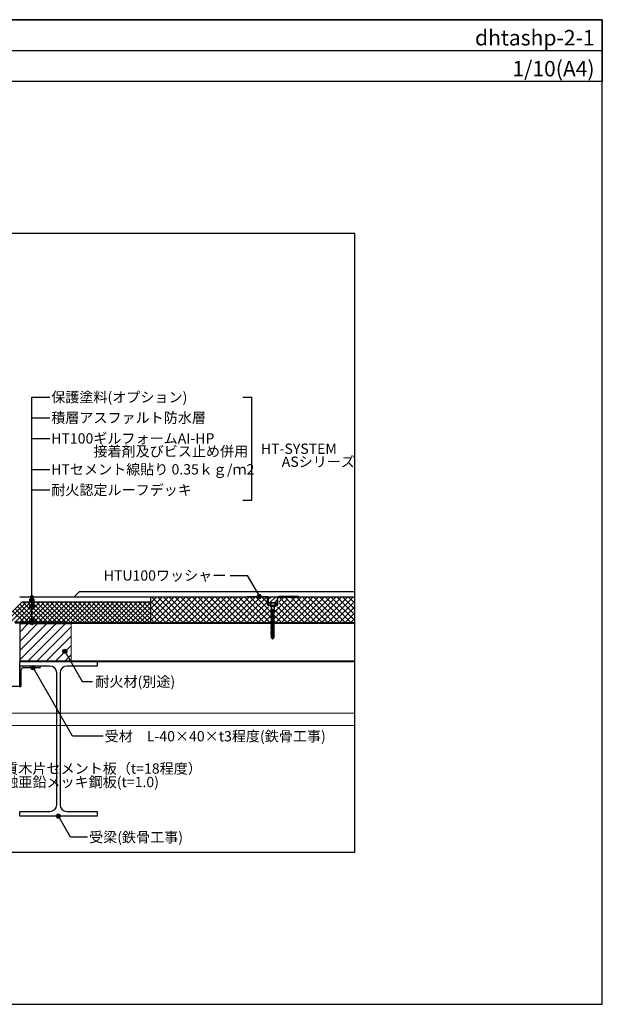
# Model space of a CAD drawing. Units: millimetres. Extents: x 12240 to 15000, y 19239 to 21149.
# Drawn here: x 13870 to 15000, y 19239 to 21149 of the extents above; entities that cross this region are included whole.
import ezdxf
from ezdxf.enums import TextEntityAlignment as Align

# ---------------------------------------------------------------- set-up
doc = ezdxf.new("R2010")
doc.units = ezdxf.units.MM
doc.linetypes.add('DASHED2', pattern=[9.525, 6.35, -3.175])
doc.layers.get('0').update_dxf_attribs({"plot": 0})
for name, color, linetype in [('BOUSUI', 1, 'Continuous'), ('dannnetu', 6, 'Continuous'), ('dekki', 3, 'Continuous'), ('doubuti', 5, 'Continuous'), ('KANAMONO', 5, 'Continuous'), ('KANAMONO_SCREW', 4, 'Continuous'), ('MOJI', 7, 'Continuous'), ('TEKKOTU', 7, 'Continuous'), ('WAKU', 7, 'Continuous')]:
    doc.layers.add(name, color=color, linetype=linetype)
doc.layers.add('HATCH', color=9, linetype='Continuous', lineweight=9)
doc.styles.add('MSゴシック', font='txt')

msp = doc.modelspace()

# ---------------------------------------------------------------- hatches: boundary and pattern name
at = {"layer": 'MOJI'}
h = msp.add_hatch(color=256, dxfattribs=at)
edge = h.paths.add_edge_path()
edge.add_arc((13893.5, 20028.8), 4, 0, 360)
h = msp.add_hatch(color=256, dxfattribs=at)
edge = h.paths.add_edge_path()
edge.add_arc((13893.5, 20023.2), 4, 0, 360)
h = msp.add_hatch(color=256, dxfattribs=at)
edge = h.paths.add_edge_path()
edge.add_arc((14334.8, 20029.8), 4, 0, 360)
h = msp.add_hatch(color=256, dxfattribs=at)
edge = h.paths.add_edge_path()
edge.add_arc((13893.5, 20010.6), 4, 0, 360)
h = msp.add_hatch(color=256, dxfattribs=at)
edge = h.paths.add_edge_path()
edge.add_arc((13893.5, 19983), 4, 0, 360)
h = msp.add_hatch(color=256, dxfattribs=at)
edge = h.paths.add_edge_path()
edge.add_arc((13893.5, 19979), 4, 0, 360)
h = msp.add_hatch(color=256, dxfattribs=at)
edge = h.paths.add_edge_path()
edge.add_arc((13957.4, 19923.6), 4, 0, 360)
h = msp.add_hatch(color=256, dxfattribs=at)
edge = h.paths.add_edge_path()
edge.add_arc((13895.9, 19891.8), 4, 0, 360)
h = msp.add_hatch(color=256, dxfattribs=at)
edge = h.paths.add_edge_path()
edge.add_arc((13945, 19603.8), 4, 0, 360)

# ---------------------------------------------------------------- linework, layer by layer
for p, q in [((12240, 21088.8), (15000, 21088.8)), ((14520, 20733.8), (12720, 20733.8)), ((14520, 19533.8), (14520, 20733.8)), ((12720, 19533.8), (14520, 19533.8))]:
    msp.add_line(p, q)
at = {"layer": 'BOUSUI'}
for p, q in [((13985, 20038.8), (13975, 20028.8)), ((14520, 20038.8), (13985, 20038.8)), ((14124, 20028.8), (13869.9, 20028.8))]:
    msp.add_line(p, q, dxfattribs=at)
at = {"layer": 'dannnetu'}
for p, q in [((13835, 19979.8), (13874, 20018.8)), ((14124, 20018.8), (13874, 20018.8)), ((14520, 20028.8), (14124, 20028.8)), ((14124, 19978.8), (14124, 20028.8)), ((14369.8, 20028.8), (14351.8, 20028.8)), ((14351.8, 20028.8), (14351.8, 20017.6)), ((14351.8, 20017.6), (14369.8, 20017.6)), ((14369.8, 20017.6), (14369.8, 20028.8))]:
    msp.add_line(p, q, dxfattribs=at)
at = {"layer": 'dekki'}
for p, q in [((14520, 19978.8), (13870, 19978.8)), ((13870, 19978.8), (13870, 19903.8)), ((13870, 19903.8), (14520, 19903.8))]:
    msp.add_line(p, q, dxfattribs=at)
at = {"layer": 'dekki', "lineweight": 5, "ltscale": 20}
msp.add_line((14520, 19977.6), (13870, 19977.6), dxfattribs=at)
at = {"layer": 'dekki', "ltscale": 20}
msp.add_line((13870, 19905), (14520, 19905), dxfattribs=at)
at = {"layer": 'doubuti', "ltscale": 20}
for p, q in [((13870, 19895.8), (13869, 19895.8)), ((13870, 19855.8), (13870, 19895.8)), ((13910, 19894.8), (13870, 19894.8)), ((13870, 19894.8), (13870, 19854.8)), ((13873, 19856.8), (13873, 19887.3)), ((13877.5, 19891.8), (13908, 19891.8)), ((13910, 19893.8), (13910, 19894.8)), ((13830, 19855.8), (13870, 19855.8)), ((13870, 19854.8), (13871, 19854.8))]:
    msp.add_line(p, q, dxfattribs=at)
for centre, radius, start, end in [((13877.5, 19887.3), 4.5, 90, 180), ((13908, 19893.8), 2, 270, 0), ((13871, 19856.8), 2, 270, 0)]:
    msp.add_arc(centre, radius, start, end, dxfattribs=at)
at = {"layer": 'HATCH', "linetype": 'Continuous'}
for p, q in [((13843.2, 19979.8), (13882.2, 20018.8)), ((13852.2, 19979.8), (13891.2, 20018.8)), ((13861.2, 19979.8), (13900.2, 20018.8)), ((13870.1, 19979.8), (13909.1, 20018.8)), ((13914.8, 19979.8), (13875.8, 20018.8)), ((13879.1, 19979.8), (13918.1, 20018.8)), ((13923.8, 19979.8), (13884.8, 20018.8)), ((13888.1, 19979.8), (13927.1, 20018.8)), ((13932.7, 19979.8), (13893.7, 20018.8)), ((13897.1, 19979.8), (13936.1, 20018.8)), ((13941.7, 19979.8), (13902.7, 20018.8)), ((13906.1, 19979.8), (13945.1, 20018.8)), ((13950.7, 19979.8), (13911.7, 20018.8)), ((13915, 19979.8), (13954, 20018.8)), ((13959.7, 19979.8), (13920.7, 20018.8)), ((13924, 19979.8), (13963, 20018.8)), ((13969.7, 19978.8), (13929.7, 20018.8)), ((13933, 19979.8), (13972, 20018.8)), ((13978.6, 19978.8), (13938.6, 20018.8)), ((13942, 19979.8), (13981, 20018.8)), ((13987.6, 19978.8), (13947.6, 20018.8)), ((13951, 19979.8), (13990, 20018.8)), ((13996.6, 19978.8), (13956.6, 20018.8)), ((13959.9, 19979.8), (13998.9, 20018.8)), ((14005.6, 19978.8), (13965.6, 20018.8)), ((13967.9, 19978.8), (14007.9, 20018.8)), ((14014.6, 19978.8), (13974.6, 20018.8)), ((13976.9, 19978.8), (14016.9, 20018.8)), ((14023.5, 19978.8), (13983.5, 20018.8)), ((13985.9, 19978.8), (14025.9, 20018.8)), ((14032.5, 19978.8), (13992.5, 20018.8)), ((13994.9, 19978.8), (14034.9, 20018.8)), ((14041.5, 19978.8), (14001.5, 20018.8)), ((14003.8, 19978.8), (14043.8, 20018.8)), ((14050.5, 19978.8), (14010.5, 20018.8)), ((14012.8, 19978.8), (14052.8, 20018.8)), ((14059.5, 19978.8), (14019.5, 20018.8)), ((14021.8, 19978.8), (14061.8, 20018.8)), ((14068.4, 19978.8), (14028.4, 20018.8)), ((14030.8, 19978.8), (14070.8, 20018.8)), ((14077.4, 19978.8), (14037.4, 20018.8)), ((14039.8, 19978.8), (14079.8, 20018.8)), ((14086.4, 19978.8), (14046.4, 20018.8)), ((14048.7, 19978.8), (14088.7, 20018.8)), ((14095.4, 19978.8), (14055.4, 20018.8)), ((14057.7, 19978.8), (14097.7, 20018.8)), ((14104.4, 19978.8), (14064.4, 20018.8)), ((14066.7, 19978.8), (14106.7, 20018.8)), ((14113.3, 19978.8), (14073.3, 20018.8)), ((14075.7, 19978.8), (14115.7, 20018.8)), ((14122.3, 19978.8), (14082.3, 20018.8)), ((14084.7, 19978.8), (14124, 20018.1)), ((14124, 19986.1), (14091.3, 20018.8)), ((14124, 19995.1), (14100.3, 20018.8)), ((14124, 20004), (14109.3, 20018.8)), ((14124, 20013), (14118.2, 20018.8)), ((14124, 20017.6), (14135.2, 20028.8)), ((14124, 20006.3), (14146.4, 20028.8)), ((14124, 19995.1), (14157.6, 20028.8)), ((14124, 19983.9), (14168.9, 20028.8)), ((14165.1, 19978.8), (14124, 20019.9)), ((14176.3, 19978.8), (14126.3, 20028.8)), ((14130.1, 19978.8), (14180.1, 20028.8)), ((14187.6, 19978.8), (14137.6, 20028.8)), ((14141.3, 19978.8), (14191.3, 20028.8)), ((14198.8, 19978.8), (14148.8, 20028.8)), ((14152.5, 19978.8), (14202.5, 20028.8)), ((14210, 19978.8), (14160, 20028.8)), ((14163.8, 19978.8), (14213.8, 20028.8)), ((14221.2, 19978.8), (14171.2, 20028.8)), ((14175, 19978.8), (14225, 20028.8)), ((14232.5, 19978.8), (14182.5, 20028.8)), ((14186.2, 19978.8), (14236.2, 20028.8)), ((14243.7, 19978.8), (14193.7, 20028.8)), ((14197.4, 19978.8), (14247.4, 20028.8)), ((14254.9, 19978.8), (14204.9, 20028.8)), ((14208.7, 19978.8), (14258.7, 20028.8)), ((14266.1, 19978.8), (14216.1, 20028.8)), ((14219.9, 19978.8), (14269.9, 20028.8)), ((14277.4, 19978.8), (14227.4, 20028.8)), ((14231.1, 19978.8), (14281.1, 20028.8)), ((14288.6, 19978.8), (14238.6, 20028.8)), ((14242.3, 19978.8), (14292.3, 20028.8)), ((14299.8, 19978.8), (14249.8, 20028.8)), ((14253.6, 19978.8), (14303.6, 20028.8)), ((14311, 19978.8), (14261, 20028.8)), ((14264.8, 19978.8), (14314.8, 20028.8)), ((14322.3, 19978.8), (14272.3, 20028.8)), ((14276, 19978.8), (14326, 20028.8)), ((14333.5, 19978.8), (14283.5, 20028.8)), ((14287.2, 19978.8), (14337.2, 20028.8)), ((14344.7, 19978.8), (14294.7, 20028.8)), ((14298.5, 19978.8), (14348.5, 20028.8)), ((14355.9, 19978.8), (14305.9, 20028.8)), ((14309.7, 19978.8), (14350.6, 20019.7)), ((14359, 19986.9), (14317.2, 20028.8)), ((14358.7, 19998.4), (14328.4, 20028.8)), ((14350.6, 20017.7), (14339.6, 20028.8)), ((14351.8, 20023.8), (14356.8, 20028.8)), ((14354.6, 20017.6), (14365.8, 20028.8)), ((14363.6, 20017.6), (14369.8, 20023.8)), ((14364, 19988.1), (14404.6, 20028.8)), ((14364.2, 19999.6), (14389.9, 20025.3)), ((14365.8, 19978.8), (14415.8, 20028.8)), ((14373.1, 20019.8), (14382.1, 20028.8)), ((14412.1, 19978.8), (14373.1, 20017.7)), ((14423.3, 19978.8), (14373.3, 20028.8)), ((14377, 19978.8), (14427, 20028.8)), ((14434.5, 19978.8), (14384.5, 20028.8)), ((14388.3, 19978.8), (14438.3, 20028.8)), ((14445.7, 19978.8), (14396.1, 20028.4)), ((14399.5, 19978.8), (14449.5, 20028.8)), ((14457, 19978.8), (14407, 20028.8)), ((14410.7, 19978.8), (14460.7, 20028.8)), ((14468.2, 19978.8), (14418.2, 20028.8)), ((14421.9, 19978.8), (14471.9, 20028.8)), ((14479.4, 19978.8), (14429.4, 20028.8)), ((14433.2, 19978.8), (14483.2, 20028.8)), ((14490.6, 19978.8), (14440.6, 20028.8)), ((14444.4, 19978.8), (14494.4, 20028.8)), ((14501.9, 19978.8), (14451.9, 20028.8)), ((14455.6, 19978.8), (14505.6, 20028.8)), ((14513.1, 19978.8), (14463.1, 20028.8)), ((14466.8, 19978.8), (14516.8, 20028.8)), ((14520, 19983.1), (14474.3, 20028.8)), ((14478.1, 19978.8), (14520, 20020.7)), ((14520, 19994.3), (14485.5, 20028.8)), ((14520, 20005.5), (14496.8, 20028.8)), ((14520, 20016.8), (14508, 20028.8)), ((14520, 20028), (14519.2, 20028.8)), ((13878.9, 19979.8), (13856.9, 20001.7)), ((13887.8, 19979.8), (13861.4, 20006.2)), ((13896.8, 19979.8), (13865.9, 20010.7)), ((13905.8, 19979.8), (13870.4, 20015.2)), ((14093.6, 19978.8), (14124, 20009.1)), ((14102.6, 19978.8), (14124, 20000.1)), ((14153.9, 19978.8), (14124, 20008.6)), ((14320.9, 19978.8), (14352.3, 20010.1)), ((14332.1, 19978.8), (14359.2, 20005.9)), ((14389.6, 19978.8), (14364.8, 20003.5)), ((14400.8, 19978.8), (14369.8, 20009.8)), ((14489.3, 19978.8), (14520, 20009.5)), ((14500.5, 19978.8), (14520, 19998.2)), ((13960.7, 19978.8), (13960, 19979.4)), ((14111.6, 19978.8), (14124, 19991.2)), ((14120.6, 19978.8), (14124, 19982.2)), ((14142.7, 19978.8), (14124, 19997.4)), ((14131.4, 19978.8), (14124, 19986.2)), ((14343.4, 19978.8), (14358.2, 19993.6)), ((14354.6, 19978.8), (14359.4, 19983.6)), ((14358.3, 19993.7), (14359.6, 19995)), ((14364.5, 19992.7), (14363.9, 19993.3)), ((14364.8, 19981.1), (14363.9, 19982)), ((14378.4, 19978.8), (14365, 19992.1)), ((14367.2, 19978.8), (14365.2, 19980.7)), ((14511.7, 19978.8), (14520, 19987)), ((13870, 19960.7), (13886, 19976.8)), ((13870, 19942.7), (13904, 19976.8)), ((13870, 19924.8), (13922, 19976.8)), ((13870, 19906.8), (13939.9, 19976.8)), ((13886.1, 19905), (13957.9, 19976.8)), ((13904.1, 19905), (13970, 19970.9)), ((13922, 19905), (13970, 19952.9)), ((13940, 19905), (13970, 19935)), ((13957.9, 19905), (13970, 19917))]:
    msp.add_line(p, q, dxfattribs=at)
at = {"layer": 'HATCH'}
for p, q in [((13970, 19976.8), (13870, 19976.8)), ((13870, 19976.8), (13870, 19905)), ((13970, 19905), (13970, 19976.8)), ((13870, 19905), (13970, 19905))]:
    msp.add_line(p, q, dxfattribs=at)
at = {"layer": 'KANAMONO'}
for p, q in [((14310.8, 20029.8), (14348.8, 20029.8)), ((14310.8, 20028.8), (14310.8, 20029.8)), ((14348.8, 20028.8), (14310.8, 20028.8)), ((14350.8, 20014.3), (14350.8, 20026.8)), ((14351.8, 20026.8), (14351.8, 20014.3)), ((14369.8, 20026.8), (14369.8, 20014.3)), ((14370.8, 20014.3), (14370.8, 20026.8)), ((14410.8, 20029.8), (14372.8, 20029.8)), ((14372.8, 20028.8), (14410.8, 20028.8)), ((14410.8, 20028.8), (14410.8, 20029.8)), ((14352.8, 20013.3), (14353.6, 20013.3)), ((14353.6, 20012.3), (14352.8, 20012.3)), ((14357.3, 20009.8), (14354.2, 20012.1)), ((14354.8, 20012.9), (14357.3, 20011)), ((14357.3, 20011), (14357.3, 20009.8)), ((14366.8, 20012.9), (14364.3, 20011)), ((14364.3, 20009.8), (14367.4, 20012.1)), ((14364.3, 20011), (14364.3, 20009.8)), ((14368.8, 20013.3), (14368, 20013.3)), ((14368, 20012.3), (14368.8, 20012.3)), ((13960, 19979.8), (13860, 19979.8)), ((13861, 19978.8), (13960, 19978.8)), ((13960, 19978.8), (13960, 19979.8))]:
    msp.add_line(p, q, dxfattribs=at)
at = {"layer": 'KANAMONO', "linetype": 'DASHED2'}
msp.add_line((14354, 20013.3), (14367.4, 20013.3), dxfattribs=at)
at = {"layer": 'KANAMONO'}
for centre, radius, start, end in [((14348.8, 20026.8), 3, 0, 90), ((14348.8, 20026.8), 2, 0, 90), ((14372.8, 20026.8), 3, 90, 180), ((14372.8, 20026.8), 2, 90, 180), ((14352.8, 20014.3), 2, 180, 270), ((14352.8, 20014.3), 1, 180, 270), ((14353.6, 20011.3), 2, 53.3657, 90), ((14353.6, 20011.3), 1, 53.3657, 90), ((14368, 20011.3), 2, 90, 126.6343), ((14368, 20011.3), 1, 90, 126.6343), ((14368.8, 20014.3), 1, 270, 0), ((14368.8, 20014.3), 2, 270, 0)]:
    msp.add_arc(centre, radius, start, end, dxfattribs=at)
at = {"layer": 'KANAMONO_SCREW', "ltscale": 20}
for p, q in [((14354.5, 20017.6), (14353.2, 20016.9)), ((14353.2, 20016.9), (14353.2, 20013.3)), ((14367, 20017.6), (14354.5, 20017.6)), ((14357, 20016.9), (14357, 20013.3)), ((14364.5, 20016.9), (14364.5, 20013.3)), ((14368.2, 20016.9), (14367, 20017.6)), ((14368.2, 20013.3), (14368.2, 20016.9)), ((14353.2, 20013.3), (14368.2, 20013.3))]:
    msp.add_line(p, q, dxfattribs=at)
at = {"layer": 'KANAMONO_SCREW'}
for p, q in [((14354.5, 20013.3), (14358, 20009.8)), ((14357.2, 20003.7), (14361.2, 20004.8)), ((14363.5, 20004.7), (14357.2, 20003.7)), ((14357.2, 20003.7), (14358.5, 20004)), ((14358.5, 20002.9), (14357.2, 20003.7)), ((14357.2, 20001.3), (14363, 20002.8)), ((14364.3, 20002.5), (14357.2, 20001.3)), ((14357.2, 20001.3), (14358.5, 20001.6)), ((14358.5, 20000.5), (14357.2, 20001.3)), ((14357.2, 19998.8), (14363, 20000.4)), ((14364.3, 20000), (14357.2, 19998.8)), ((14357.2, 19998.8), (14358.5, 19999.2)), ((14358.5, 19998.1), (14357.2, 19998.8)), ((14357.2, 19996.4), (14363, 19998)), ((14358, 20009.8), (14358, 20004.8)), ((14363.5, 20009.8), (14358, 20009.8)), ((14363.5, 20004.8), (14358, 20004.8)), ((14358, 20004.8), (14358.5, 20004)), ((14363, 20004.1), (14358.5, 20002.9)), ((14358.5, 20002.9), (14358.5, 20001.6)), ((14363, 20001.7), (14358.5, 20000.5)), ((14358.5, 20000.5), (14358.5, 19999.2)), ((14363, 19999.3), (14358.5, 19998.1)), ((14358.5, 19998.1), (14358.5, 19996.8)), ((14363, 20004.1), (14363.5, 20004.7)), ((14363, 20004.1), (14363, 20002.8)), ((14364.3, 20002.5), (14363, 20002.8)), ((14363, 20001.7), (14364.3, 20002.5)), ((14363, 20001.7), (14363, 20000.4)), ((14364.3, 20000), (14363, 20000.4)), ((14363, 19999.3), (14364.3, 20000)), ((14363, 19999.3), (14363, 19998)), ((14364.3, 19997.6), (14363, 19998)), ((14367, 20013.3), (14363.5, 20009.8)), ((14363.5, 20009.8), (14363.5, 20004.8)), ((14364.3, 19997.6), (14357.2, 19996.4)), ((14357.2, 19996.4), (14358.5, 19996.8)), ((14358.5, 19995.7), (14357.2, 19996.4)), ((14357.2, 19994), (14363, 19995.5)), ((14364.3, 19995.2), (14357.2, 19994)), ((14357.2, 19994), (14358.5, 19994.3)), ((14358.5, 19993.2), (14357.2, 19994)), ((14357.2, 19991.6), (14363, 19993.1)), ((14364.3, 19992.8), (14357.2, 19991.6)), ((14357.2, 19991.6), (14358.5, 19991.9)), ((14358.5, 19990.8), (14357.2, 19991.6)), ((14357.2, 19989.2), (14363, 19990.7)), ((14364.3, 19990.4), (14357.2, 19989.2)), ((14357.2, 19989.2), (14358.5, 19989.5)), ((14358.5, 19988.4), (14357.2, 19989.2)), ((14357.2, 19986.7), (14363, 19988.3)), ((14364.3, 19987.9), (14357.2, 19986.7)), ((14357.2, 19986.7), (14358.5, 19987.1)), ((14358.5, 19986), (14357.2, 19986.7)), ((14357.2, 19984.3), (14363, 19985.9)), ((14364.3, 19985.5), (14357.2, 19984.3)), ((14357.2, 19984.3), (14358.5, 19984.7)), ((14358.5, 19983.6), (14357.2, 19984.3)), ((14357.2, 19981.9), (14363, 19983.4)), ((14364.3, 19983.1), (14357.2, 19981.9)), ((14357.2, 19981.9), (14358.5, 19982.2)), ((14358.5, 19981.1), (14357.2, 19981.9)), ((14357.2, 19979.5), (14363, 19981)), ((14364.3, 19980.7), (14357.2, 19979.5)), ((14357.2, 19979.5), (14358.5, 19979.8)), ((14358.5, 19978.7), (14357.2, 19979.5)), ((14357.2, 19977.1), (14363, 19978.6)), ((14363, 19996.9), (14358.5, 19995.7)), ((14358.5, 19995.7), (14358.5, 19994.3)), ((14363, 19994.5), (14358.5, 19993.2)), ((14358.5, 19993.2), (14358.5, 19991.9)), ((14363, 19992), (14358.5, 19990.8)), ((14358.5, 19990.8), (14358.5, 19989.5)), ((14363, 19989.6), (14358.5, 19988.4)), ((14358.5, 19988.4), (14358.5, 19987.1)), ((14363, 19987.2), (14358.5, 19986)), ((14358.5, 19986), (14358.5, 19984.7)), ((14363, 19984.8), (14358.5, 19983.6)), ((14358.5, 19983.6), (14358.5, 19982.2)), ((14363, 19982.4), (14358.5, 19981.1)), ((14358.5, 19981.1), (14358.5, 19979.8)), ((14363, 19979.9), (14358.5, 19978.7)), ((14358.5, 19978.7), (14358.5, 19977.4)), ((14363, 19996.9), (14364.3, 19997.6)), ((14363, 19996.9), (14363, 19995.5)), ((14364.3, 19995.2), (14363, 19995.5)), ((14363, 19994.5), (14364.3, 19995.2)), ((14363, 19994.5), (14363, 19993.1)), ((14364.3, 19992.8), (14363, 19993.1)), ((14363, 19992), (14364.3, 19992.8)), ((14363, 19992), (14363, 19990.7)), ((14364.3, 19990.4), (14363, 19990.7)), ((14363, 19989.6), (14364.3, 19990.4)), ((14363, 19989.6), (14363, 19988.3)), ((14364.3, 19987.9), (14363, 19988.3)), ((14363, 19987.2), (14364.3, 19987.9)), ((14363, 19987.2), (14363, 19985.9)), ((14364.3, 19985.5), (14363, 19985.9)), ((14363, 19984.8), (14364.3, 19985.5)), ((14363, 19984.8), (14363, 19983.4)), ((14364.3, 19983.1), (14363, 19983.4)), ((14363, 19982.4), (14364.3, 19983.1)), ((14363, 19982.4), (14363, 19981)), ((14364.3, 19980.7), (14363, 19981)), ((14363, 19979.9), (14364.3, 19980.7)), ((14363, 19979.9), (14363, 19978.6)), ((14364.3, 19978.3), (14363, 19978.6)), ((14364.3, 19978.3), (14357.2, 19977.1)), ((14357.2, 19977.1), (14358.5, 19977.4)), ((14358.5, 19976.3), (14357.2, 19977.1)), ((14357.2, 19974.6), (14363, 19976.2)), ((14364.3, 19975.8), (14357.2, 19974.6)), ((14357.2, 19974.6), (14358.5, 19975)), ((14358.5, 19973.9), (14357.2, 19974.6)), ((14357.2, 19972.2), (14363, 19973.8)), ((14364.3, 19973.4), (14357.2, 19972.2)), ((14357.2, 19972.2), (14358.5, 19972.6)), ((14358.5, 19971.5), (14357.2, 19972.2)), ((14357.2, 19969.8), (14363, 19971.3)), ((14364.3, 19971), (14357.2, 19969.8)), ((14357.2, 19969.8), (14358.5, 19970.1)), ((14358.5, 19969), (14357.2, 19969.8)), ((14357.2, 19967.4), (14363, 19968.9)), ((14364.3, 19968.6), (14357.2, 19967.4)), ((14357.2, 19967.4), (14358.5, 19967.7)), ((14358.5, 19966.6), (14357.2, 19967.4)), ((14357.2, 19965), (14363, 19966.5)), ((14364.3, 19966.2), (14357.2, 19965)), ((14357.2, 19965), (14358.5, 19965.3)), ((14358.5, 19964.2), (14357.2, 19965)), ((14357.2, 19962.5), (14363, 19964.1)), ((14364.3, 19963.7), (14357.2, 19962.5)), ((14357.2, 19962.5), (14358.5, 19962.9)), ((14358.5, 19961.8), (14357.2, 19962.5)), ((14357.2, 19960.1), (14363, 19961.7)), ((14364.3, 19961.3), (14357.2, 19960.1)), ((14357.2, 19960.1), (14358.5, 19960.5)), ((14358.5, 19959.4), (14357.2, 19960.1)), ((14363, 19977.5), (14358.5, 19976.3)), ((14358.5, 19976.3), (14358.5, 19975)), ((14363, 19975.1), (14358.5, 19973.9)), ((14358.5, 19973.9), (14358.5, 19972.6)), ((14363, 19972.7), (14358.5, 19971.5)), ((14358.5, 19971.5), (14358.5, 19970.1)), ((14363, 19970.3), (14358.5, 19969)), ((14358.5, 19969), (14358.5, 19967.7)), ((14363, 19967.8), (14358.5, 19966.6)), ((14358.5, 19966.6), (14358.5, 19965.3)), ((14363, 19965.4), (14358.5, 19964.2)), ((14358.5, 19964.2), (14358.5, 19962.9)), ((14363, 19963), (14358.5, 19961.8)), ((14358.5, 19961.8), (14358.5, 19960.5)), ((14363, 19960.6), (14358.5, 19959.4)), ((14363, 19977.5), (14364.3, 19978.3)), ((14363, 19977.5), (14363, 19976.2)), ((14364.3, 19975.8), (14363, 19976.2)), ((14363, 19975.1), (14364.3, 19975.8)), ((14363, 19975.1), (14363, 19973.8)), ((14364.3, 19973.4), (14363, 19973.8)), ((14363, 19972.7), (14364.3, 19973.4)), ((14363, 19972.7), (14363, 19971.3)), ((14364.3, 19971), (14363, 19971.3)), ((14363, 19970.3), (14364.3, 19971)), ((14363, 19970.3), (14363, 19968.9)), ((14364.3, 19968.6), (14363, 19968.9)), ((14363, 19967.8), (14364.3, 19968.6)), ((14363, 19967.8), (14363, 19966.5)), ((14364.3, 19966.2), (14363, 19966.5)), ((14363, 19965.4), (14364.3, 19966.2)), ((14363, 19965.4), (14363, 19964.1)), ((14364.3, 19963.7), (14363, 19964.1)), ((14363, 19963), (14364.3, 19963.7)), ((14363, 19963), (14363, 19961.7)), ((14364.3, 19961.3), (14363, 19961.7)), ((14363, 19960.6), (14364.3, 19961.3)), ((14363, 19960.6), (14363, 19959.2)), ((14357.2, 19957.7), (14363, 19959.2)), ((14364.3, 19958.9), (14357.2, 19957.7)), ((14357.2, 19957.7), (14358.5, 19958)), ((14358.5, 19956.9), (14357.2, 19957.7)), ((14364.1, 19956.5), (14357.3, 19955.3)), ((14357.3, 19955.3), (14358.5, 19955.6)), ((14358.5, 19954.6), (14357.3, 19955.3)), ((14358.4, 19954.3), (14363, 19954.3)), ((14358.5, 19959.4), (14358.5, 19958)), ((14363, 19958.2), (14358.5, 19956.9)), ((14358.5, 19956.9), (14358.5, 19955.6)), ((14358.5, 19955.6), (14363, 19956.8)), ((14363, 19955.8), (14358.5, 19954.6)), ((14358.5, 19954.6), (14358.5, 19954.3)), ((14364.3, 19958.9), (14363, 19959.2)), ((14363, 19958.2), (14364.3, 19958.9)), ((14363, 19958.2), (14363, 19956.8)), ((14364.1, 19956.5), (14363, 19956.8)), ((14363, 19955.8), (14364.1, 19956.5)), ((14363, 19955.8), (14363, 19954.3))]:
    msp.add_line(p, q, dxfattribs=at)
at = {"layer": 'KANAMONO_SCREW', "linetype": 'Continuous'}
for p, q in [((14358.4, 19949.4), (14358.4, 19954.3)), ((14358.8, 19949.9), (14358.4, 19949.4)), ((14358.4, 19949.4), (14360.5, 19947.7)), ((14359.2, 19950.8), (14359.2, 19954.3)), ((14359.5, 19949.9), (14359.8, 19949.7)), ((14360.5, 19948.6), (14360.7, 19947.6)), ((14360.5, 19947.7), (14360.7, 19947.6)), ((14360.7, 19949.9), (14361.1, 19950.5)), ((14360.9, 19948.2), (14360.7, 19947.6)), ((14360.7, 19947.6), (14360.9, 19947.7)), ((14362.2, 19950.6), (14360.9, 19948.2)), ((14362.6, 19949.6), (14360.9, 19948.2)), ((14363, 19949.4), (14360.9, 19947.7)), ((14360.9, 19948.2), (14360.9, 19947.7)), ((14361.1, 19950.5), (14361.1, 19954.3)), ((14362.2, 19950.6), (14362.2, 19954.3)), ((14362.6, 19949.6), (14362.6, 19954.3)), ((14362.6, 19949.6), (14363, 19949.4)), ((14363, 19954.3), (14363, 19949.4))]:
    msp.add_line(p, q, dxfattribs=at)
at = {"layer": 'KANAMONO_SCREW', "ltscale": 20}
for centre, radius, start, end in [((14355.1, 20013.4), 3.94, 61.5946, 118.4054), ((14360.7, 20007.5), 10.1, 68.1345, 111.8655), ((14366.3, 20013.4), 3.94, 61.5946, 118.4054)]:
    msp.add_arc(centre, radius, start, end, dxfattribs=at)
at = {"layer": 'KANAMONO_SCREW', "linetype": 'Continuous'}
for centre, radius, start, end in [((14357.8, 19950.8), 1.33, 318.2146, 0), ((14359.2, 19949.5), 0.525, 50, 138.2146), ((14360.2, 19950.8), 1.09, 180, 230), ((14360.2, 19950.1), 0.591, 230, 330), ((14358.5, 19948.1), 2.07, 12.5, 50), ((14362.3, 19948.9), 1.81, 150, 192.5)]:
    msp.add_arc(centre, radius, start, end, dxfattribs=at)
at = {"layer": 'MOJI'}
for p, q in [((13893.5, 19979), (13893.5, 20416.5)), ((13893.5, 20416.5), (13928.1, 20416.5)), ((14302.6, 20416.5), (14319.9, 20416.5)), ((14319.9, 20216.5), (14319.9, 20416.5)), ((13893.5, 20376.5), (13928.1, 20376.5)), ((13893.5, 20336.5), (13928.1, 20336.5)), ((13893.5, 20276.5), (13928.1, 20276.5)), ((13893.5, 20236.5), (13928.1, 20236.5)), ((14302.6, 20216.5), (14319.9, 20216.5)), ((14278.1, 20070.6), (14311.2, 20070.6)), ((14311.2, 20070.6), (14334.8, 20029.8)), ((13957.4, 19923.6), (13991.4, 19864.7)), ((13972.2, 19758.8), (13895.9, 19891.8)), ((13991.4, 19864.7), (14010.9, 19864.7)), ((14031.7, 19758.8), (13972.2, 19758.8)), ((13968.6, 19562.9), (13945, 19603.8)), ((14001.6, 19562.9), (13968.6, 19562.9))]:
    msp.add_line(p, q, dxfattribs=at)
for centre in [(13893.5, 20023.2), (14334.8, 20029.8), (13893.5, 20010.6), (13893.5, 19983), (13893.5, 19979), (13957.4, 19923.6), (13895.9, 19891.8), (13945, 19603.8)]:
    msp.add_circle(centre, 4, dxfattribs=at)
at = {"layer": 'TEKKOTU'}
for p, q in [((13870, 19894.8), (13870, 19903.8)), ((13870, 19903.8), (14020, 19903.8)), ((14020, 19903.8), (14020, 19894.8)), ((13928.7, 19894.8), (13870, 19894.8)), ((14020, 19894.8), (13961.2, 19894.8)), ((13941.7, 19625.8), (13941.7, 19881.8)), ((13948.2, 19881.8), (13948.2, 19625.8)), ((13870, 19603.8), (13870, 19612.8)), ((13870, 19612.8), (13928.7, 19612.8)), ((14020, 19603.8), (13870, 19603.8)), ((13961.2, 19612.8), (14020, 19612.8)), ((14020, 19612.8), (14020, 19603.8))]:
    msp.add_line(p, q, dxfattribs=at)
at = {"layer": 'TEKKOTU', "lineweight": 5, "ltscale": 20}
for p, q in [((13340, 19803.8), (14520, 19803.8)), ((13340, 19779.8), (14520, 19779.8))]:
    msp.add_line(p, q, dxfattribs=at)
at = {"layer": 'TEKKOTU'}
for centre, start, end in [((13928.7, 19881.8), 0, 90), ((13961.2, 19881.8), 90, 180), ((13928.7, 19625.8), 270, 0), ((13961.2, 19625.8), 180, 270)]:
    msp.add_arc(centre, 13, start, end, dxfattribs=at)
at = {"layer": 'WAKU'}
for p, q in [((12240, 21148.8), (15000, 21148.8)), ((15000, 21148.8), (12240, 21148.8)), ((15000, 21148.8), (15000, 21028.8)), ((15000, 19238.8), (15000, 21148.8)), ((15000, 21028.8), (12240, 21028.8)), ((12240, 19238.8), (15000, 19238.8))]:
    msp.add_line(p, q, dxfattribs=at)

# ---------------------------------------------------------------- texts
at = {"layer": 'MOJI', "style": 'MSゴシック'}
for s, p in [('保護塗料(オプション)', (13931.1, 20416.5)), ('積層アスファルト防水層', (13931.1, 20376.5)), ('HT100ギルフォームAI-HP', (13931.1, 20336.5)), ('\u3000\u3000\u3000接着剤及びビス止め併用', (13931.1, 20311.5)), ('HT-SYSTEM', (14337.8, 20316.5)), ('ASシリーズ', (14378.2, 20291.3)), ('HTセメント線貼り 0.35ｋｇ/ｍ2', (13931.1, 20276.5)), ('耐火認定ルーフデッキ', (13931.1, 20236.5)), ('耐火材(別途)', (14016.7, 19864.7)), ('受材\u3000L-40×40×t3程度(鉄骨工事)', (14034.7, 19758.8)), ('硬質木片セメント板（t=18程度）', (13812.8, 19696.1)), ('溶融亜鉛メッキ鋼板(t=1.0)', (13812.7, 19670)), ('受梁(鉄骨工事)', (14004.6, 19562.9))]:
    msp.add_text(s, height=20, dxfattribs=at).set_placement(p, align=Align.MIDDLE_LEFT)
msp.add_text('HTU100ワッシャー', height=20, dxfattribs=at).set_placement((14270.7, 20070.6), align=Align.MIDDLE_RIGHT)
at = {"layer": 'WAKU', "style": 'MSゴシック'}
for s, p in [('dhtashp-2-1', (14985, 21098.8)), ('1/10(A4)', (14985, 21038.8))]:
    msp.add_text(s, height=30, dxfattribs=at).set_placement(p, align=Align.RIGHT)

doc.saveas('drawing.dxf')
